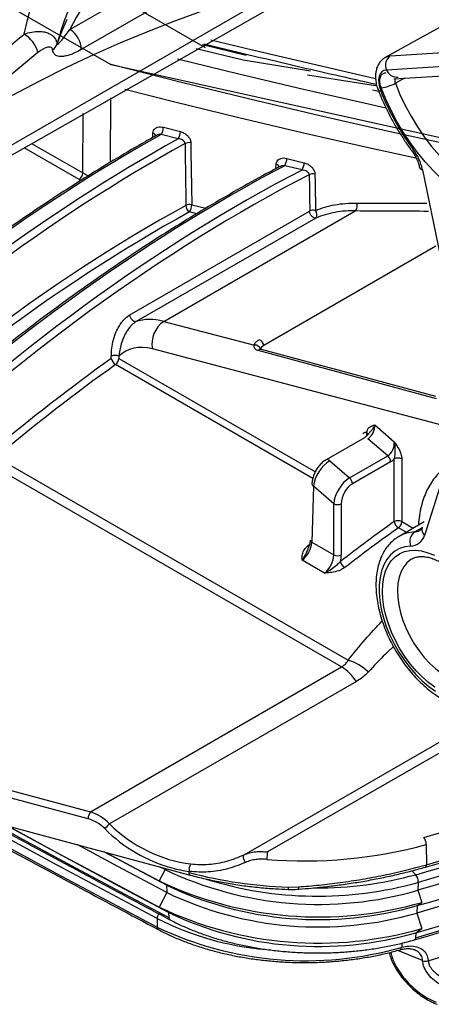
# Model space of a CAD drawing. Units: millimetres. Extents: x 10553 to 11199, y 36691 to 37321.
# Drawn here: x 11089 to 11128, y 36975 to 37067 of the extents above; entities that cross this region are included whole.
import ezdxf

# ---------------------------------------------------------------- set-up
doc = ezdxf.new("R2010")
doc.units = ezdxf.units.MM

# ---------------------------------------------------------------- blocks, each defined once
blk = doc.blocks.new('72224 - iso')
for p, q in [((-28.183, 70.905), (23.885, 100.575)), ((-20.568, 83.886), (7.97, 100.361)), ((-27.792, 72.061), (16.991, 97.913)), ((9.03, 98.481), (-19.508, 82.006)), ((-22.077, 90.37), (-7.935, 82.206)), ((-29.502, 87.962), (-16.745, 80.597)), ((13.975, 84.06), (8.908, 81.269)), ((-21.777, 82.517), (-21.769, 82.541)), ((-21.777, 82.517), (-21.764, 82.496)), ((-22.163, 81.823), (-22.19, 81.976)), ((9.379, 81.407), (16.292, 81.841)), ((-16.745, 80.597), (36.047, 68.899)), ((15.928, 80.521), (9.015, 80.087)), ((9.719, 79.254), (15.616, 79.624)), ((-16.787, 71.459), (-16.761, 77.498)), ((-19.364, 70.461), (-19.322, 76.02)), ((-11.828, 74.735), (-10.245, 74.33)), ((-12.829, 73.777), (-12.818, 74.181)), ((-10.45, 73.657), (-12.032, 74.062)), ((-19.717, 69.852), (-24.861, 72.822)), ((-24.158, 73.228), (-19.364, 70.461)), ((-1.313, 70.861), (-1.301, 71.265)), ((1.127, 70.735), (-0.494, 71.14)), ((-0.29, 71.82), (1.33, 71.417)), ((-19.364, 70.461), (-18.857, 70.193)), ((12.386, 70.76), (15.701, 54.56)), ((-19.539, 69.758), (-19.717, 69.852)), ((-9.189, 67.485), (-7.872, 67.152)), ((-14.959, 57.187), (1.839, 66.884)), ((-11.806, 56.563), (6.157, 66.932)), ((-8.72, 66.639), (-9.394, 66.81)), ((2.412, 66.241), (-14.386, 56.543)), ((13.622, 63.595), (-2.455, 54.314)), ((-11.806, 56.563), (-3.331, 54.326)), ((14.197, 46.847), (-12.854, 53.986)), ((13.693, 49.307), (-2.981, 53.832)), ((13.645, 49.545), (-2.663, 53.941)), ((-16.703, 53.097), (-16.703, 53.299)), ((-15.996, 53.299), (-15.996, 53.097)), ((-15.996, 53.097), (2.371, 42.494)), ((2.131, 41.873), (-16.308, 52.518)), ((7.178, 45.855), (7.186, 46.121)), ((7.928, 46.883), (9.743, 45.302)), ((6.952, 45.676), (3.381, 43.614)), ((9.139, 43.976), (7.287, 45.589)), ((15.048, 44.29), (12.583, 36.537)), ((-27.457, 43.855), (5.444, 24.862)), ((3.716, 43.528), (5.568, 41.914)), ((5.568, 41.914), (9.139, 43.976)), ((9.407, 43.432), (5.836, 41.37)), ((9.743, 37.83), (9.743, 43.692)), ((10.45, 43.692), (10.45, 37.83)), ((4.829, 24.228), (-28.227, 43.311)), ((2.197, 41.147), (2.038, 35.889)), ((4.086, 39.5), (2.197, 41.147)), ((4.086, 34.706), (4.086, 39.5)), ((4.793, 39.5), (4.793, 34.706)), ((12.549, 37.803), (10.193, 36.443)), ((10.45, 37.83), (11.523, 37.211)), ((10.865, 36.831), (10.137, 37.251)), ((11.647, 36.859), (12.336, 37.257)), ((12.007, 37.525), (12.005, 37.489)), ((12.007, 37.525), (12.006, 37.49)), ((2.038, 35.889), (4.086, 34.706)), ((3.233, 33.001), (1.137, 34.211)), ((-18.659, 10.669), (4.829, 24.228)), ((6.203, 22.852), (-16.876, 9.528)), ((-4.271, 6.653), (15.149, 17.864)), ((16.523, 17.654), (-2.094, 6.906)), ((-18.87, 10.006), (-37.258, 14.956)), ((-37.047, 15.618), (-18.659, 10.669)), ((-37.206, 12.252), (-9.339, 4.751)), ((12.735, 7.615), (12.753, 5.717)), ((-11.663, 5.255), (-12.237, 4.203)), ((-11.663, 5.255), (-12.127, 5.501)), ((-11.673, 5.379), (-11.663, 5.255)), ((-9.42, 4.979), (-9.419, 5.095)), ((11.756, 4.784), (11.394, 5.146)), ((12.664, 5.486), (12.669, 5.487)), ((-11.553, 3.807), (-12.237, 4.203)), ((-11.553, 3.807), (-11.5, 3.105)), ((11.997, 4.061), (11.96, 3.322)), ((-11.5, 3.105), (-12.237, 1.753)), ((-0.183, 3.624), (0.782, 3.643)), ((0.831, 3.426), (0.83, 3.426)), ((11.96, 3.322), (12.337, 2.191)), ((11.887, 1.889), (11.852, 1.194)), ((11.887, 1.889), (12.337, 2.191)), ((-11.359, 1.245), (-12.237, 1.753)), ((-11.359, 1.245), (-11.322, 0.76)), ((11.852, 1.194), (12.337, -0.258)), ((-12.416, 0.682), (-12.416, -0.127)), ((11.759, -0.647), (11.735, -1.127)), ((11.759, -0.647), (12.337, -0.258)), ((10.462, -1.623), (10.462, -2)), ((12.4, -3.243), (10.077, -2.304)), ((10.298, -2.246), (10.366, -2.226)), ((10.383, -2.022), (10.462, -2)), ((12.401, -3.266), (12.4, -3.243)), ((12.918, -3.272), (12.917, -3.248))]:
    blk.add_line(p, q)
at = {"flags": 128}
for points in [[(-21.769, 82.541), (-21.341, 83.699), (-20.813, 84.842)], [(7.97, 100.361), (6.042, 100.03), (4.145, 99.644), (2.283, 99.205), (0.461, 98.712), (-1.316, 98.168), (-3.045, 97.574), (-4.72, 96.931), (-6.338, 96.241), (-7.894, 95.505), (-9.385, 94.726), (-10.808, 93.905), (-12.158, 93.044), (-13.432, 92.146), (-14.628, 91.212), (-15.741, 90.245), (-16.771, 89.247), (-17.713, 88.221), (-18.566, 87.169), (-19.327, 86.094), (-19.995, 84.999), (-20.568, 83.886)], [(-5.815, 86.383), (-8.303, 85.554), (-10.803, 84.651), (-13.312, 83.675), (-15.831, 82.626), (-18.357, 81.505), (-20.889, 80.313), (-23.426, 79.05), (-25.966, 77.716)], [(-8.758, 82.118), (-4.383, 81.051), (1.928, 80.029)], [(-4.094, 81.451), (-8.186, 82.448)], [(7.994, 79.282), (2.505, 80.532), (-3.498, 81.95), (-7.402, 82.901)], [(8.952, 76.537), (7.35, 76.893), (1.275, 78.275), (-4.767, 79.702), (-10.508, 81.108)], [(8.906, 81.268), (9.032, 81.33), (9.379, 81.407)], [(36.047, 68.899), (29.327, 70.171), (22.64, 71.499), (15.985, 72.881), (9.365, 74.317), (2.78, 75.807), (-3.767, 77.35), (-10.276, 78.947), (-16.745, 80.597)], [(1.648, 79.627), (7.981, 78.652)], [(9.015, 80.087), (8.783, 80.035), (8.588, 79.913), (8.437, 79.726), (8.336, 79.481), (8.289, 79.188), (8.298, 78.858), (8.363, 78.505), (8.48, 78.142)], [(10.697, 79.315), (9.863, 78.864), (9.849, 78.856)], [(8.107, 78.623), (7.981, 78.652)], [(19.838, 66.618), (19.04, 66.842), (18.229, 67.153), (17.408, 67.548), (16.585, 68.026), (15.765, 68.583), (14.954, 69.213), (14.158, 69.914), (13.383, 70.681), (12.633, 71.506), (11.915, 72.386), (11.234, 73.312), (10.594, 74.28), (10.001, 75.281), (9.457, 76.308), (8.968, 77.355), (8.537, 78.414)], [(9.849, 78.856), (10.278, 77.81), (10.767, 76.776), (11.313, 75.763), (11.911, 74.78), (12.557, 73.835), (13.244, 72.935), (13.968, 72.088), (14.723, 71.3), (15.503, 70.578), (16.3, 69.928), (17.109, 69.355), (17.923, 68.864), (18.735, 68.459), (19.539, 68.143), (20.328, 67.919)], [(11.776, 71.837), (7.348, 72.811), (1.274, 74.193), (-4.769, 75.621), (-10.779, 77.093), (-15.426, 78.269)], [(7.711, 78.248), (8.271, 78.123)], [(8.256, 78.185), (8.26, 78.177), (8.3, 78.15), (8.374, 78.138), (8.48, 78.142)], [(-9.263, 73.273), (-9.253, 72.448), (-9.21, 69.15), (-9.189, 67.485)], [(11.42, 72.477), (11.418, 72.482), (11.42, 72.522), (11.454, 72.583), (11.517, 72.664)], [(2.333, 70.359), (2.344, 69.535), (2.378, 66.952)], [(2.412, 66.241), (2.328, 66.232), (2.233, 66.259), (2.135, 66.318), (2.042, 66.406), (1.96, 66.515), (1.896, 66.637), (1.854, 66.764), (1.839, 66.884)], [(-14.386, 56.543), (-14.47, 56.535), (-14.565, 56.561), (-14.663, 56.62), (-14.757, 56.708), (-14.839, 56.817), (-14.903, 56.94), (-14.944, 57.066), (-14.959, 57.187)], [(1.64, 35.534), (1.707, 35.501), (1.762, 35.485)], [(11.278, 35.539), (10.741, 35.464), (10.244, 35.3), (9.793, 35.046), (9.396, 34.708), (9.055, 34.289), (8.776, 33.794), (8.563, 33.23), (8.417, 32.604), (8.341, 31.923), (8.335, 31.195), (8.4, 30.431), (8.535, 29.64), (8.738, 28.831), (9.006, 28.014), (9.337, 27.201), (9.726, 26.4), (10.168, 25.623), (10.658, 24.878), (11.19, 24.175), (11.757, 23.523), (12.351, 22.93), (12.966, 22.404), (13.593, 21.95)], [(13.553, 22.33), (12.948, 22.776), (12.356, 23.294), (11.785, 23.876), (11.244, 24.516), (10.737, 25.203), (10.274, 25.93), (9.858, 26.688), (9.497, 27.465), (9.194, 28.253), (8.953, 29.041), (8.778, 29.818), (8.671, 30.574), (8.633, 31.301), (8.665, 31.987), (8.767, 32.624), (8.936, 33.204), (9.171, 33.72), (9.469, 34.164), (9.826, 34.531), (10.237, 34.816), (10.697, 35.015), (11.2, 35.126), (11.739, 35.147), (12.307, 35.078), (12.898, 34.92), (13.502, 34.674)], [(11.424, 34.346), (11.302, 34.273), (10.937, 33.976), (10.628, 33.598), (10.381, 33.145), (10.2, 32.623), (10.086, 32.042), (10.042, 31.409), (10.068, 30.734), (10.165, 30.027), (10.33, 29.3), (10.561, 28.562), (10.854, 27.826), (11.206, 27.102), (11.61, 26.402), (12.061, 25.735), (12.552, 25.113), (13.075, 24.544), (13.623, 24.037), (14.187, 23.601), (14.758, 23.24), (15.328, 22.962), (15.889, 22.77)], [(12.918, -3.272), (16.404, -2.19), (19.84, -1.056), (23.221, 0.131), (26.547, 1.369), (29.815, 2.658), (33.022, 3.996), (36.167, 5.383), (39.246, 6.818), (42.259, 8.3), (45.202, 9.827), (48.074, 11.399), (50.872, 13.015), (53.595, 14.673), (56.241, 16.372), (58.807, 18.111), (61.293, 19.889), (63.696, 21.704), (66.014, 23.555), (68.247, 25.442), (70.392, 27.362), (72.447, 29.314), (74.412, 31.297), (76.286, 33.31)], [(12.753, 5.717), (16.307, 6.77), (19.813, 7.876), (23.268, 9.034), (26.669, 10.243), (30.015, 11.503), (33.304, 12.813), (36.532, 14.171), (39.699, 15.577), (42.801, 17.03), (45.837, 18.529), (48.804, 20.073), (51.701, 21.661), (54.526, 23.292), (57.277, 24.964), (59.951, 26.677)], [(52.576, 21.134), (49.832, 19.55), (47.018, 18.008), (44.135, 16.508), (41.186, 15.052), (38.173, 13.64), (35.097, 12.274), (31.96, 10.954), (28.766, 9.682), (25.515, 8.458), (22.211, 7.284), (18.855, 6.159), (15.449, 5.084), (11.997, 4.061)], [(-33.438, 11.238), (-31.042, 9.92), (-26.414, 7.391), (-21.767, 4.874), (-17.101, 2.368), (-12.416, -0.127)], [(-12.416, 0.682), (-17.102, 3.177), (-21.77, 5.684), (-26.419, 8.203), (-30.555, 10.462)], [(-28.124, 9.808), (-25.006, 8.107), (-20.463, 5.647), (-15.901, 3.198), (-11.322, 0.76)], [(-11.359, 1.245), (-15.943, 3.686), (-20.51, 6.138), (-25.059, 8.601), (-26.444, 9.355)], [(-26.337, 9.326), (-26.309, 9.311), (-21.637, 6.78), (-16.947, 4.261), (-12.237, 1.753)], [(12.513, 8.275), (16.054, 9.324)], [(-11.5, 3.105), (-16.105, 5.557), (-19.9, 7.594)], [(-11.553, 3.807), (-16.166, 6.263), (-17.389, 6.918)], [(-17.279, 6.888), (-16.947, 6.71), (-12.237, 4.203)], [(-4.15, 5.935), (-4.214, 6.031), (-4.267, 6.137), (-4.308, 6.247), (-4.334, 6.355), (-4.343, 6.455), (-4.335, 6.541), (-4.311, 6.608), (-4.271, 6.653)], [(12.669, 5.487), (12.684, 5.494), (12.708, 5.516), (12.728, 5.55), (12.742, 5.596), (12.751, 5.652), (12.753, 5.717)], [(-9.339, 4.751), (-9.359, 4.761), (-9.386, 4.791), (-9.405, 4.839), (-9.416, 4.903), (-9.42, 4.979)], [(18.814, 5.418), (15.41, 4.344), (11.96, 3.322)], [(15.297, 2.215), (11.852, 1.194)], [(11.735, -1.127), (15.174, -0.108)], [(11.735, -1.127), (11.727, -1.197), (11.711, -1.252), (11.687, -1.292), (11.656, -1.313), (11.651, -1.315)], [(10.299, -2.244), (10.318, -2.235), (10.346, -2.205), (10.366, -2.158), (10.378, -2.096), (10.383, -2.022)]]:
    blk.add_lwpolyline(points, dxfattribs=at)
for centre, radius, start, end in [((-21.8, 81.953), 2.292, 1.34483, 57.50033), ((-26.366, 80.974), 2.906, 15.09334, 58.55674), ((-22.74, 82.824), 1.011, 302.94981, 342.30232), ((-21.416, 82.556), 0.353, 182.42864, 189.78214), ((10.023, 80.519), 1.097, 125.9521, 275.01974), ((8.054, 82.01), 3.629, 277.64324, 299.64063), ((30.798, 86.933), 23.987, 201.50083, 216.50565), ((-13.104, 74.756), 1.277, 327.07991, 359.04335), ((-12.856, 73.839), 0.344, 10.92989, 83.54551), ((-11.533, 74.354), 1.288, 327.23677, 358.97215), ((-9.451, 72.498), 0.797, 76.36638, 117.07012), ((7.566, 69.71), 4.933, 12.29744, 36.78548), ((-1.334, 70.915), 0.351, 11.46848, 84.52737), ((-1.653, 71.857), 1.363, 328.24097, 358.46139), ((-0.046, 71.456), 1.377, 328.40769, 358.36767), ((12.415, 71.082), 0.323, 200.73447, 264.79853), ((-20.132, 70.5), 0.769, 302.65296, 357.08007), ((2.156, 69.584), 0.795, 77.1785, 117.1201), ((-9.377, 66.71), 0.797, 76.37333, 117.07053), ((-8.984, 67.445), 0.756, 181.90644, 237.1623), ((-10.484, 67.509), 1.295, 327.32667, 358.90687), ((5.374, 67.393), 0.908, 329.52657, 16.09914), ((2.202, 66.177), 0.795, 77.18257, 117.12036), ((1.964, 66.576), 0.559, 323.22784, 42.31124), ((-10.355, 54.471), 2.546, 124.75165, 190.98131), ((-3.163, 54.188), 0.719, 10.08425, 67.50489), ((-3.227, 53.841), 0.496, 14.42258, 102.00991), ((-2.733, 53.629), 0.32, 77.28842, 140.84817), ((-16.349, 52.589), 0.793, 63.52652, 116.47348), ((-15.855, 53.251), 0.861, 190.27927, 238.26194), ((-16.776, 53.144), 0.782, 306.7433, 356.51913), ((7.04, 45.848), 0.309, 26.73119, 137.50987), ((3.486, 43.327), 0.306, 41.04559, 110.09665), ((8.622, 43.383), 0.787, 3.58358, 48.88899), ((10.096, 42.983), 0.793, 63.52652, 116.47348), ((5.051, 41.321), 0.787, 3.58358, 48.88899), ((2.3, 41.374), 0.25, 183.00205, 245.59597), ((4.44, 40.21), 0.793, 243.52652, 296.47348), ((10.096, 37.12), 0.793, 63.52652, 116.47348), ((10.59, 37.984), 0.861, 190.27927, 238.26194), ((9.67, 37.877), 0.782, 306.7433, 356.51913), ((11.605, 37.922), 1.063, 272.26647, 299.95608), ((13.048, 37.091), 0.723, 162.81116, 229.99819), ((2.142, 36.117), 0.251, 183.66019, 245.53452), ((11.777, 33.659), 3.203, 92.32054, 119.52098), ((12.294, 35.967), 1.102, 125.92153, 202.87619), ((11.203, 36.989), 1.452, 272.97217, 341.86127), ((4.44, 35.416), 0.793, 243.52652, 296.47348), ((5.592, 34.3), 0.908, 193.24924, 238.60436), ((2.616, 20.645), 4.211, 31.59721, 58.30049), ((3.915, 20.141), 4.962, 46.69966, 72.05156), ((-35.097, 172.948), 174.569, 285.56854, 299.15505), ((-35.083, 170.355), 174.891, 285.5792, 299.50715), ((-35.121, 167.494), 174.555, 285.5792, 299.50715), ((-17.664, 9.986), 1.206, 145.55942, 179.075), ((-20.719, 12.992), 5.174, 311.1205, 317.96574), ((1.399, 48.406), 42.337, 265.17342, 285.53098), ((11.584, 7.594), 1.151, 1.04443, 36.23587), ((1.335, 6.212), 3.498, 168.55909, 179.88767), ((-8.492, 5.252), 0.94, 145.44812, 189.65018), ((2.684, 35.276), 33.273, 244.45575, 286.18652), ((1.16, 44.942), 41.34, 255.17233, 268.13873), ((2.722, 36.961), 33.421, 269.42979, 285.68265), ((10.891, 4.094), 1.106, 358.32888, 38.58332), ((2.695, 35.514), 34.689, 244.50427, 286.138), ((2.683, 33.596), 33.016, 244.45575, 286.18652), ((2.602, 37.638), 34.867, 252.59332, 285.6323), ((2.683, 32.782), 32.892, 244.45575, 286.18652), ((0.667, 3.565), 0.852, 175.9937, 190.76541), ((1.309, 3.647), 0.527, 180.40988, 204.78367), ((-11.616, 0.648), 0.801, 143.68595, 177.55984), ((2.695, 33.064), 34.689, 244.50427, 286.138), ((2.682, 30.624), 32.562, 244.45575, 286.18652), ((0.29, 25.819), 28.166, 243.18431, 264.73151), ((-11.098, 0.754), 0.224, 178.49071, 237.25467), ((-12.185, -0.16), 0.234, 171.84017, 236.97497), ((1.485, 29.021), 32.293, 244.50309, 285.99442), ((12.667, -2.52), 0.792, 250.33613, 288.44287)]:
    blk.add_arc(centre, radius, start, end)
for centre, major_axis, ratio, start_param, end_param in [((-15.805, -58.479), (83.325, 139.524), 0.567252, 0.77829, 1.100887), ((-10.672, -61.442), (79.081, 141.973), 0.587337, 0.756979, 1.083474), ((-10.318, -61.639), (78.831, 141.54), 0.587367, 0.754424, 1.083446), ((381.239, -3795.768), (-383.668, 25767.762), 0.013086, 1.419884, 1.420111), ((-7.602, -63.214), (83.325, 139.524), 0.567252, 0.749227, 1.100887), ((-2.469, -66.178), (79.081, 141.973), 0.587337, 0.727613, 1.083474), ((-2.116, -66.375), (78.831, 141.54), 0.587367, 0.724694, 1.083446), ((378.506, -3070.702), (-378.235, 25402.879), 0.013086, 1.446637, 1.446772), ((-10.318, -61.654), (75.425, 135.425), 0.587367, 0.753546, 1.10954), ((-9.964, -61.851), (75.175, 134.992), 0.587399, 0.753516, 1.102928), ((187.807, 293.491), (502.056, 93.982), 0.410685, 4.266591, 4.281009), ((-10.071, 47.564), (-4.893, 8.722), 0.585385, 5.766848, 6.175282), ((-11.485, 46.776), (-3.893, 6.99), 0.587367, 5.768706, 6.447175), ((-1.748, 54.125), (0.997, 0.187), 0.410685, 2.279467, 3.077816), ((-2.115, -66.389), (75.425, 135.425), 0.587367, 0.892297, 0.996154), ((-1.762, -66.586), (75.175, 134.992), 0.587399, 0.892267, 0.996123), ((7.222, 46.489), (0.388, 0.959), 0.618268, 3.814016, 5.367878), ((9.036, 44.908), (0.324, 0.998), 0.636729, 3.759391, 5.313252), ((3.611, 41.935), (1.094, 1.691), 0.534545, 0.805941, 2.359802), ((9.389, 44.711), (0.702, 1.358), 0.585622, 3.882078, 4.205196), ((5.5, 40.288), (1.052, 1.724), 0.550738, 0.788745, 2.342607), ((5.854, 40.091), (0.702, 1.358), 0.585622, 0.740486, 2.294347), ((24.33, -81.656), (75.425, 135.425), 0.587367, 0.892297, 0.9388), ((24.684, -81.853), (75.175, 134.992), 0.587399, 0.892267, 0.93877), ((0.978, 35.297), (0.775, 1.284), 0.563797, 4.111631, 5.49136), ((17.429, -77.665), (79.236, 132.648), 0.567187, 0.954609, 0.956293), ((3.025, 34.116), (0.723, 1.314), 0.590653, 4.088333, 5.468062), ((3.379, 33.919), (0.973, 1.747), 0.587367, 5.123183, 5.471215), ((-18.692, 8.2), (2.371, -1.981), 0.717745, 1.394563, 2.099111), ((-18.903, 7.946), (2.156, -1.482), 0.728943, 1.317179, 2.021726), ((-10.695, 13.993), (8.493, -5.473), 0.730943, 4.433924, 5.305337), ((-10.906, 13.738), (8.71, -5.988), 0.728943, 4.458772, 5.163319), ((-10.906, 13.738), (8.71, -5.988), 0.728943, 5.163319, 5.330184)]:
    blk.add_ellipse(centre, major_axis=major_axis, ratio=ratio, start_param=start_param, end_param=end_param)
for points, knots in [([(-21.021, 103.248), (-21.157, 103.169), (-22.112, 102.616), (-23.802, 101.6), (-26.146, 100.148), (-28.447, 98.643), (-30.835, 97.013), (-33.254, 95.289), (-35.709, 93.464), (-38.15, 91.573), (-40.555, 89.633), (-42.94, 87.628), (-45.315, 85.563), (-46.898, 84.127), (-47.693, 83.406)], [0, 0, 0, 0, 0.015037, 0.105757, 0.18677, 0.274301, 0.360705, 0.452448, 0.544244, 0.63593, 0.727457, 0.816639, 0.907974, 1, 1, 1, 1]), ([(-20.452, 103.264), (-21.347, 102.738), (-23.137, 101.686), (-25.819, 100.008), (-28.494, 98.239), (-31.365, 96.245), (-34.426, 94.004), (-38.18, 91.094), (-42.418, 87.603), (-45.526, 84.786), (-47.083, 83.376)], [0, 0, 0, 0, 0.098912, 0.197817, 0.297009, 0.3962, 0.517971, 0.63988, 0.819717, 1, 1, 1, 1]), ([(-24.85, 83.453), (-24.773, 83.803), (-24.52, 84.961), (-23.911, 86.881), (-22.907, 89.182), (-21.626, 91.395), (-20.131, 93.426), (-18.469, 95.258), (-16.663, 96.911), (-14.664, 98.446), (-13.17, 99.362), (-12.423, 99.82)], [0, 0, 0, 0, 0.0529287, 0.1751158, 0.2973003, 0.4227113, 0.5481199, 0.6597968, 0.7714723, 0.8857342, 1, 1, 1, 1]), ([(-10.513, 96.754), (-11.188, 96.341), (-12.538, 95.514), (-14.378, 94.109), (-16.068, 92.568), (-17.614, 90.86), (-18.984, 88.998), (-20.159, 86.965), (-21.12, 84.816), (-21.553, 83.299), (-21.769, 82.541)], [0, 0, 0, 0, 0.118093, 0.23618, 0.356999, 0.477819, 0.606624, 0.735431, 0.867714, 1, 1, 1, 1]), ([(-21.764, 82.496), (-21.74, 82.498), (-21.715, 82.5), (-21.632, 82.56), (-21.457, 82.739), (-21.092, 83.188), (-20.765, 83.624), (-20.568, 83.886)], [0, 0, 0, 0, 0.07836, 0.082741, 0.234571, 0.541606, 1, 1, 1, 1]), ([(-48.356, 60.785), (-48.017, 61.11), (-47.339, 61.761), (-46.016, 63.144), (-44.392, 64.925), (-41.778, 67.737), (-38.682, 70.9), (-35.112, 74.387), (-31.73, 77.532), (-28.311, 80.571), (-26.004, 82.492), (-24.85, 83.453)], [0, 0, 0, 0, 0.043001, 0.086112, 0.172092, 0.258066, 0.430138, 0.572207, 0.714275, 0.857138, 1, 1, 1, 1]), ([(-24.85, 83.453), (-24.614, 83.528), (-24.132, 83.68), (-23.487, 83.726), (-22.955, 83.666), (-22.489, 83.521), (-22.113, 83.268), (-21.852, 82.914), (-21.802, 82.652), (-21.777, 82.517)], [0, 0, 0, 0, 0.17015, 0.346956, 0.466873, 0.586687, 0.751018, 0.871063, 1, 1, 1, 1]), ([(-22.19, 81.976), (-22.201, 82.029), (-22.223, 82.134), (-22.346, 82.229), (-22.574, 82.259), (-22.891, 82.162), (-23.241, 81.975), (-23.453, 81.813), (-23.56, 81.73)], [0, 0, 0, 0, 0.10064, 0.200592, 0.353243, 0.604856, 0.799544, 1, 1, 1, 1]), ([(8.087, 78.738), (6.811, 79.023), (3.465, 79.767), (-1.91, 81.031), (-6.015, 82.01), (-8.053, 82.522), (-8.057, 82.523)], [0, 0, 0, 0, 0.235485, 0.617367, 0.999247, 1, 1, 1, 1]), ([(-23.56, 81.73), (-24.557, 80.903), (-26.553, 79.246), (-29.523, 76.634), (-32.479, 73.928), (-35.413, 71.124), (-38.205, 68.345), (-40.851, 65.609), (-43.118, 63.189), (-45.129, 60.979), (-46.353, 59.771), (-46.965, 59.167)], [0, 0, 0, 0, 0.123889, 0.248181, 0.372474, 0.497526, 0.62258, 0.732553, 0.842529, 0.92131, 1, 1, 1, 1]), ([(-19.508, 82.006), (-19.717, 81.893), (-20.133, 81.667), (-20.692, 81.462), (-21.178, 81.356), (-21.604, 81.353), (-21.981, 81.463), (-22.108, 81.714), (-22.163, 81.823)], [0, 0, 0, 0, 0.20033, 0.400465, 0.547455, 0.694115, 0.867203, 1, 1, 1, 1]), ([(8.908, 81.26), (8.821, 81.207), (8.627, 81.088), (8.389, 80.822), (8.192, 80.497), (8.06, 80.128), (7.991, 79.719), (7.989, 79.273), (8.058, 78.801), (8.162, 78.434), (8.239, 78.23), (8.256, 78.185)], [0, 0, 0, 0, 0.092314, 0.206569, 0.320516, 0.437589, 0.560505, 0.69025, 0.825105, 0.96154, 1, 1, 1, 1]), ([(8.537, 78.414), (8.503, 78.516), (8.418, 78.772), (8.385, 79.165), (8.464, 79.526), (8.653, 79.779), (8.85, 79.822), (8.949, 79.844)], [0, 0, 0, 0, 0.142869, 0.357122, 0.571391, 0.785696, 1, 1, 1, 1]), ([(9.862, 79.263), (9.849, 79.249), (9.812, 79.211), (9.794, 79.103), (9.806, 78.974), (9.837, 78.89), (9.849, 78.856)], [0, 0, 0, 0, 0.17218, 0.482494, 0.792896, 1, 1, 1, 1]), ([(8.256, 78.185), (8.33, 78), (8.545, 77.464), (8.941, 76.586), (9.46, 75.56), (10.026, 74.557), (10.627, 73.599), (11.101, 72.912), (11.367, 72.549), (11.42, 72.477)], [0, 0, 0, 0, 0.092704, 0.267745, 0.442738, 0.617697, 0.792662, 0.958481, 1, 1, 1, 1]), ([(-12.818, 74.181), (-12.805, 74.265), (-12.781, 74.434), (-12.622, 74.626), (-12.389, 74.749), (-12.112, 74.789), (-11.916, 74.752), (-11.828, 74.735)], [0, 0, 0, 0, 0.198869, 0.3974825, 0.6018741, 0.8195468, 1, 1, 1, 1]), ([(-12.474, 73.978), (-12.807, 73.79), (-14.035, 73.1), (-16.159, 71.854), (-18.845, 70.213), (-21.529, 68.501), (-24.209, 66.72), (-26.885, 64.871), (-29.555, 62.954), (-32.218, 60.972), (-34.871, 58.924), (-37.514, 56.812), (-40.145, 54.638), (-42.763, 52.402), (-45.365, 50.106), (-47.401, 48.254), (-48.567, 47.167), (-48.876, 46.879)], [0, 0, 0, 0, 0.0271021, 0.0999306, 0.1727592, 0.2455868, 0.3184132, 0.3912385, 0.4640625, 0.5368851, 0.6097065, 0.6825265, 0.7553453, 0.8281627, 0.9009789, 0.9737938, 1, 1, 1, 1]), ([(-12.032, 74.062), (-12.089, 74.064), (-12.212, 74.066), (-12.367, 74.036), (-12.445, 73.99), (-12.472, 73.974)], [0, 0, 0, 0, 0.359408, 0.783457, 1, 1, 1, 1]), ([(-10.245, 74.33), (-10.127, 74.29), (-9.892, 74.21), (-9.582, 73.971), (-9.362, 73.683), (-9.273, 73.438), (-9.266, 73.308), (-9.263, 73.273)], [0, 0, 0, 0, 0.238563, 0.477446, 0.707705, 0.921556, 1, 1, 1, 1]), ([(-9.814, 73.208), (-9.815, 73.225), (-9.82, 73.283), (-9.851, 73.347), (-9.918, 73.438), (-10.028, 73.533), (-10.226, 73.625), (-10.374, 73.646), (-10.45, 73.657)], [0, 0, 0, 0, 0.071071, 0.23666, 0.269975, 0.496447, 0.74475, 1, 1, 1, 1]), ([(11.42, 72.477), (11.462, 72.419), (11.586, 72.246), (11.768, 71.934), (11.945, 71.549), (12.056, 71.222), (12.098, 71.034), (12.113, 70.968)], [0, 0, 0, 0, 0.125674, 0.372543, 0.61977, 0.865063, 1, 1, 1, 1]), ([(-0.939, 71.059), (-1.264, 70.887), (-2.482, 70.243), (-4.596, 69.072), (-7.282, 67.521), (-9.968, 65.897), (-12.653, 64.202), (-15.334, 62.438), (-18.012, 60.606), (-20.683, 58.706), (-23.348, 56.74), (-26.003, 54.709), (-28.649, 52.613), (-31.283, 50.455), (-33.904, 48.234), (-36.511, 45.952), (-38.766, 43.918), (-40.149, 42.632), (-40.674, 42.144)], [0, 0, 0, 0, 0.024231, 0.09102, 0.15781, 0.224598, 0.291386, 0.358173, 0.424959, 0.491743, 0.558527, 0.625309, 0.69209, 0.75887, 0.825648, 0.892426, 0.959202, 1, 1, 1, 1]), ([(-1.301, 71.265), (-1.288, 71.348), (-1.264, 71.515), (-1.105, 71.706), (-0.874, 71.83), (-0.591, 71.875), (-0.387, 71.838), (-0.29, 71.82)], [0, 0, 0, 0, 0.1955704, 0.3909174, 0.5913891, 0.8059392, 1, 1, 1, 1]), ([(-0.494, 71.14), (-0.556, 71.14), (-0.684, 71.142), (-0.84, 71.113), (-0.915, 71.069), (-0.937, 71.055)], [0, 0, 0, 0, 0.394448, 0.817451, 1, 1, 1, 1]), ([(1.33, 71.417), (1.452, 71.376), (1.697, 71.294), (2.015, 71.051), (2.24, 70.757), (2.325, 70.515), (2.331, 70.388), (2.333, 70.359)], [0, 0, 0, 0, 0.242519, 0.485338, 0.719555, 0.935124, 1, 1, 1, 1]), ([(1.794, 70.292), (1.792, 70.306), (1.786, 70.364), (1.754, 70.426), (1.683, 70.517), (1.57, 70.61), (1.363, 70.703), (1.206, 70.724), (1.127, 70.735)], [0, 0, 0, 0, 0.0578272, 0.2368496, 0.2563545, 0.4869711, 0.7403277, 1, 1, 1, 1]), ([(2.378, 66.952), (2.666, 67.06), (3.244, 67.276), (4.19, 67.49), (5.191, 67.627), (5.894, 67.639), (6.247, 67.645)], [0, 0, 0, 0, 0.244036, 0.490408, 0.744, 1, 1, 1, 1]), ([(6.247, 67.645), (6.549, 67.642), (8.059, 67.63), (10.238, 67.614), (12.127, 67.616), (12.799, 67.617)], [0, 0, 0, 0, 0.138728, 0.693644, 1, 1, 1, 1]), ([(6.157, 66.932), (5.831, 66.925), (5.176, 66.909), (4.221, 66.778), (3.287, 66.569), (2.705, 66.35), (2.412, 66.241)], [0, 0, 0, 0, 0.244331, 0.490751, 0.744101, 1, 1, 1, 1]), ([(-16.703, 53.299), (-16.695, 53.547), (-16.68, 54.042), (-16.523, 54.867), (-16.264, 55.595), (-15.951, 56.171), (-15.63, 56.627), (-15.285, 56.979), (-15.039, 57.136), (-14.959, 57.187)], [0, 0, 0, 0, 0.185039, 0.36952, 0.573842, 0.677389, 0.780775, 0.928243, 1, 1, 1, 1]), ([(-14.386, 56.543), (-14.451, 56.502), (-14.65, 56.375), (-14.945, 56.08), (-15.218, 55.707), (-15.424, 55.351), (-15.593, 54.991), (-15.761, 54.538), (-15.9, 54.009), (-15.968, 53.576), (-15.992, 53.343), (-15.996, 53.299)], [0, 0, 0, 0, 0.06677, 0.205222, 0.311877, 0.405105, 0.506738, 0.610672, 0.782664, 0.958927, 1, 1, 1, 1]), ([(-3.331, 54.326), (-3.328, 54.357), (-3.321, 54.457), (-3.204, 54.642), (-2.993, 54.783), (-2.888, 54.853)], [0, 0, 0, 0, 0.183074, 0.591841, 1, 1, 1, 1]), ([(-2.981, 53.832), (-3.02, 53.845), (-3.153, 53.888), (-3.257, 53.985), (-3.348, 54.146), (-3.338, 54.244), (-3.331, 54.326)], [0, 0, 0, 0, 0.143198, 0.491775, 0.578442, 1, 1, 1, 1]), ([(-2.656, 53.944), (-2.68, 53.95), (-2.748, 53.966), (-2.771, 53.998), (-2.765, 53.988), (-2.764, 53.986)], [0, 0, 0, 0, 0.328361, 0.896217, 1, 1, 1, 1]), ([(7.379, 46.081), (7.35, 46.042), (7.264, 45.923), (7.11, 45.779), (7.001, 45.708), (6.952, 45.676)], [0, 0, 0, 0, 0.216133, 0.647681, 1, 1, 1, 1]), ([(7.186, 46.121), (7.2, 46.228), (7.228, 46.44), (7.428, 46.708), (7.686, 46.817), (7.879, 46.87), (7.927, 46.883), (7.928, 46.883)], [0, 0, 0, 0, 0.2261051, 0.4511186, 0.8624114, 0.9965389, 1, 1, 1, 1]), ([(7.928, 46.883), (7.928, 46.882), (7.902, 46.819), (7.829, 46.669), (7.667, 46.419), (7.492, 46.222), (7.405, 46.101), (7.386, 46.075)], [0, 0, 0, 0, 0.00581, 0.254545, 0.577699, 0.909191, 1, 1, 1, 1]), ([(9.743, 45.302), (9.744, 45.3), (9.776, 45.253), (9.887, 45.09), (10.07, 44.811), (10.269, 44.445), (10.418, 44.056), (10.439, 43.814), (10.45, 43.692)], [0, 0, 0, 0, 0.003441, 0.094562, 0.322648, 0.549664, 0.774269, 1, 1, 1, 1]), ([(9.743, 45.302), (9.743, 45.3), (9.763, 45.223), (9.803, 45.016), (9.822, 44.662), (9.803, 44.287), (9.784, 43.957), (9.756, 43.775), (9.743, 43.692)], [0, 0, 0, 0, 0.004187, 0.153245, 0.401643, 0.651455, 0.841808, 1, 1, 1, 1]), ([(12.669, 5.487), (13.248, 5.655), (14.928, 6.142), (17.679, 6.982), (20.904, 8.023), (24.085, 9.109), (27.221, 10.238), (30.309, 11.411), (33.347, 12.626), (36.334, 13.883), (39.269, 15.182), (42.148, 16.52), (44.972, 17.899), (47.738, 19.316), (50.444, 20.771), (53.089, 22.263), (55.672, 23.792), (58.191, 25.357), (60.644, 26.956), (63.03, 28.588), (65.348, 30.254), (67.597, 31.951), (69.774, 33.68), (71.879, 35.438), (73.911, 37.225), (75.868, 39.04), (77.75, 40.882), (79.554, 42.749), (80.986, 44.316), (81.808, 45.262), (82.077, 45.571)], [0, 0, 0, 0, 0.019485, 0.0565, 0.093517, 0.130534, 0.167552, 0.204571, 0.241591, 0.278611, 0.315632, 0.352654, 0.389677, 0.426701, 0.463725, 0.50075, 0.537775, 0.574801, 0.611827, 0.648853, 0.68588, 0.722906, 0.759931, 0.796955, 0.833979, 0.871, 0.90802, 0.945038, 0.982052, 1, 1, 1, 1]), ([(3.381, 43.614), (3.322, 43.578), (3.156, 43.475), (2.901, 43.251), (2.631, 42.937), (2.401, 42.581), (2.221, 42.197), (2.1, 41.806), (2.057, 41.527), (2.052, 41.382), (2.051, 41.359)], [0, 0, 0, 0, 0.081981, 0.230058, 0.378023, 0.526291, 0.675576, 0.826794, 0.972596, 1, 1, 1, 1]), ([(14.52, 42.919), (14.345, 42.772), (13.99, 42.474), (13.527, 41.943), (13.115, 41.352), (12.763, 40.698), (12.472, 39.986), (12.247, 39.217), (12.083, 38.398), (12.033, 37.818), (12.007, 37.525)], [0, 0, 0, 0, 0.116926, 0.236462, 0.357462, 0.48065, 0.606488, 0.735087, 0.866189, 1, 1, 1, 1]), ([(12.357, 37.304), (12.343, 37.272), (12.302, 37.175), (12.226, 37.073), (12.176, 37.019), (12.137, 37.004), (12.13, 37.001)], [0, 0, 0, 0, 0.179115, 0.537106, 0.922498, 1, 1, 1, 1]), ([(1.892, 36.101), (1.889, 36.055), (1.881, 35.921), (1.827, 35.664), (1.748, 35.412), (1.675, 35.27), (1.657, 35.234)], [0, 0, 0, 0, 0.180587, 0.528251, 0.8818, 1, 1, 1, 1]), ([(10.205, 36.437), (10.12, 36.39), (9.867, 36.253), (9.499, 35.942), (9.106, 35.517), (8.772, 35.025), (8.495, 34.473), (8.28, 33.862), (8.129, 33.198), (8.044, 32.485), (8.026, 31.733), (8.077, 30.95), (8.193, 30.145), (8.374, 29.327), (8.616, 28.504), (8.917, 27.684), (9.272, 26.874), (9.68, 26.081), (10.134, 25.312), (10.633, 24.576), (11.17, 23.878), (11.742, 23.225), (12.344, 22.623), (12.971, 22.08), (13.617, 21.599), (14.279, 21.187), (14.951, 20.85), (15.627, 20.593), (16.298, 20.421), (16.957, 20.338), (17.594, 20.345), (18.196, 20.444), (18.717, 20.604), (19.015, 20.766), (19.141, 20.835)], [0, 0, 0, 0, 0.015256, 0.044954, 0.0746837, 0.1047445, 0.1353543, 0.1666076, 0.1984632, 0.2307769, 0.263367, 0.2960748, 0.3287727, 0.3614135, 0.3939844, 0.4264906, 0.4589467, 0.491372, 0.5237882, 0.5562163, 0.5886735, 0.6211833, 0.6537686, 0.6864506, 0.7192453, 0.7521572, 0.785168, 0.8182016, 0.851105, 0.8836748, 0.9156878, 0.9469887, 0.9775703, 1, 1, 1, 1]), ([(11.651, -1.315), (12.221, -1.15), (13.874, -0.671), (16.579, 0.156), (19.75, 1.182), (22.878, 2.252), (25.959, 3.366), (28.992, 4.523), (31.976, 5.722), (34.909, 6.964), (37.788, 8.246), (40.613, 9.569), (43.381, 10.931), (46.091, 12.332), (48.742, 13.771), (51.331, 15.247), (53.857, 16.76), (56.319, 18.307), (58.715, 19.889), (61.043, 21.505), (63.303, 23.153), (65.493, 24.832), (67.612, 26.542), (69.658, 28.282), (71.629, 30.05), (73.528, 31.846), (75.343, 33.669), (76.654, 35.038), (77.333, 35.806), (77.46, 35.949)], [0, 0, 0, 0, 0.020435, 0.059254, 0.098074, 0.136895, 0.175718, 0.214541, 0.253364, 0.292189, 0.331015, 0.369842, 0.408669, 0.447497, 0.486326, 0.525156, 0.563986, 0.602816, 0.641647, 0.680478, 0.719309, 0.75814, 0.796969, 0.835798, 0.874625, 0.913451, 0.952274, 0.991094, 1, 1, 1, 1]), ([(1.137, 34.211), (1.137, 34.212), (1.136, 34.261), (1.134, 34.445), (1.153, 34.784), (1.287, 35.202), (1.535, 35.435), (1.64, 35.534)], [0, 0, 0, 0, 0.003126, 0.106815, 0.406735, 0.749761, 1, 1, 1, 1]), ([(1.665, 35.23), (1.609, 35.11), (1.469, 34.807), (1.301, 34.464), (1.173, 34.264), (1.138, 34.213), (1.137, 34.211)], [0, 0, 0, 0, 0.323296, 0.814757, 0.993927, 1, 1, 1, 1]), ([(11.427, 34.34), (11.508, 34.383), (11.681, 34.476), (11.994, 34.546), (12.365, 34.568), (12.782, 34.523), (13.243, 34.405), (13.725, 34.215), (14.224, 33.955), (14.733, 33.625), (15.245, 33.228), (15.751, 32.768), (16.244, 32.251), (16.716, 31.683), (17.159, 31.071), (17.568, 30.424), (17.935, 29.752), (18.257, 29.063), (18.527, 28.369), (18.743, 27.679), (18.903, 27.003), (19.006, 26.353), (19.051, 25.738), (19.041, 25.167), (18.978, 24.648), (18.868, 24.189), (18.716, 23.795), (18.528, 23.464), (18.303, 23.201), (18.122, 23.036), (17.998, 22.978), (17.973, 22.966)], [0, 0, 0, 0, 0.032627, 0.069795, 0.10471, 0.14186, 0.177588, 0.212677, 0.247578, 0.282476, 0.317469, 0.352601, 0.387875, 0.423271, 0.458761, 0.494311, 0.529886, 0.565446, 0.600946, 0.636352, 0.671627, 0.706742, 0.741674, 0.776422, 0.811025, 0.845585, 0.880256, 0.915407, 0.951692, 0.990133, 1, 1, 1, 1]), ([(4.708, 34.092), (4.626, 34.003), (4.406, 33.765), (3.979, 33.428), (3.563, 33.157), (3.306, 33.033), (3.235, 33.002), (3.233, 33.001)], [0, 0, 0, 0, 0.197198, 0.527957, 0.870782, 0.995764, 1, 1, 1, 1]), ([(5.119, 33.526), (4.988, 33.443), (4.676, 33.246), (4.076, 33.096), (3.579, 33.034), (3.306, 33.008), (3.235, 33.001), (3.233, 33.001)], [0, 0, 0, 0, 0.250239, 0.593265, 0.893185, 0.996874, 1, 1, 1, 1]), ([(5.444, 24.862), (5.965, 25.515), (6.971, 26.774), (8.083, 27.958), (8.619, 28.528)], [0, 0, 0, 0, 0.518686, 1, 1, 1, 1]), ([(9.662, 26.134), (9.415, 25.9), (8.602, 25.131), (7.845, 24.318), (7.318, 23.752)], [0, 0, 0, 0, 0.30367, 1, 1, 1, 1]), ([(4.829, 24.228), (4.927, 24.293), (5.125, 24.425), (5.317, 24.652), (5.411, 24.807), (5.444, 24.862)], [0, 0, 0, 0, 0.385303, 0.783237, 1, 1, 1, 1]), ([(7.318, 23.752), (7.15, 23.582), (6.813, 23.238), (6.407, 22.981), (6.203, 22.852)], [0, 0, 0, 0, 0.496119, 1, 1, 1, 1]), ([(-34.019, 11.394), (-32.16, 10.368), (-27.54, 7.819), (-20.305, 3.901), (-14.905, 1.025), (-12.312, -0.356)], [0, 0, 0, 0, 0.25932, 0.644316, 1, 1, 1, 1]), ([(-28.599, 9.935), (-27.974, 9.591), (-24.585, 7.726), (-18.795, 4.6), (-13.604, 1.835), (-11.219, 0.565)], [0, 0, 0, 0, 0.108951, 0.590729, 1, 1, 1, 1]), ([(-9.266, 5.786), (-8.988, 5.762), (-8.43, 5.713), (-7.301, 5.756), (-5.874, 5.989), (-4.81, 6.429), (-4.271, 6.653)], [0, 0, 0, 0, 0.161407, 0.324079, 0.657404, 1, 1, 1, 1]), ([(-4.271, 6.653), (-4.108, 6.717), (-3.777, 6.849), (-3.228, 6.938), (-2.662, 6.964), (-2.285, 6.926), (-2.094, 6.906)], [0, 0, 0, 0, 0.253802, 0.515802, 0.755266, 1, 1, 1, 1]), ([(-4.15, 5.935), (-4.703, 5.713), (-5.825, 5.263), (-7.326, 5.037), (-8.533, 5.007), (-9.123, 5.065), (-9.419, 5.095)], [0, 0, 0, 0, 0.332904, 0.67473, 0.836762, 1, 1, 1, 1]), ([(-2.163, 6.219), (-2.334, 6.229), (-2.678, 6.247), (-3.188, 6.208), (-3.692, 6.117), (-3.996, 5.996), (-4.15, 5.935)], [0, 0, 0, 0, 0.241995, 0.488461, 0.740673, 1, 1, 1, 1]), ([(0.782, 3.643), (1.431, 3.695), (2.732, 3.801), (4.724, 4.041), (6.742, 4.347), (8.785, 4.732), (10.803, 5.182), (12.103, 5.538), (12.753, 5.717)], [0, 0, 0, 0, 0.157618, 0.316186, 0.484685, 0.653183, 0.826592, 1, 1, 1, 1]), ([(-9.339, 4.751), (-9.097, 4.687), (-8.399, 4.504), (-7.216, 4.237), (-5.785, 3.966), (-4.328, 3.745), (-2.852, 3.575), (-1.464, 3.462), (-0.567, 3.423), (-0.17, 3.405)], [0, 0, 0, 0, 0.083411, 0.241673, 0.399914, 0.558126, 0.716313, 0.874483, 1, 1, 1, 1]), ([(0.831, 3.431), (1.224, 3.461), (2.115, 3.529), (3.502, 3.676), (4.983, 3.865), (6.446, 4.089), (7.885, 4.347), (9.302, 4.636), (10.694, 4.96), (11.817, 5.246), (12.461, 5.434), (12.662, 5.493)], [0, 0, 0, 0, 0.0967504, 0.2190607, 0.3408871, 0.4621082, 0.5825512, 0.7027749, 0.8235904, 0.9447927, 1, 1, 1, 1]), ([(-0.171, 3.406), (-0.162, 3.406), (0.122, 3.385), (0.457, 3.396), (0.78, 3.424), (0.83, 3.428)], [0, 0, 0, 0, 0.026886, 0.849547, 1, 1, 1, 1]), ([(-11.219, 0.565), (-11.041, 0.473), (-10.526, 0.205), (-9.629, -0.207), (-8.515, -0.656), (-7.352, -1.06), (-6.148, -1.418), (-4.907, -1.729), (-3.633, -1.992), (-2.333, -2.205), (-1.012, -2.368), (0.324, -2.48), (1.669, -2.541), (3.019, -2.55), (4.366, -2.508), (5.706, -2.414), (7.033, -2.269), (8.341, -2.074), (9.624, -1.828), (10.727, -1.572), (11.392, -1.387), (11.651, -1.315)], [0, 0, 0, 0, 0.029081, 0.084226, 0.139357, 0.194468, 0.249559, 0.30463, 0.359683, 0.414721, 0.469746, 0.524762, 0.579772, 0.634778, 0.689786, 0.744796, 0.799813, 0.85484, 0.909879, 0.964936, 1, 1, 1, 1]), ([(-12.312, -0.356), (-12.135, -0.448), (-11.621, -0.715), (-10.728, -1.125), (-9.618, -1.572), (-8.459, -1.973), (-7.259, -2.33), (-6.022, -2.639), (-4.752, -2.899), (-3.457, -3.11), (-2.141, -3.271), (-0.81, -3.381), (0.531, -3.439), (1.875, -3.446), (3.217, -3.402), (4.552, -3.305), (5.872, -3.158), (7.174, -2.961), (8.45, -2.713), (9.489, -2.468), (10.096, -2.3), (10.299, -2.244)], [0, 0, 0, 0, 0.029304, 0.084871, 0.140424, 0.195957, 0.251469, 0.30696, 0.362434, 0.417892, 0.473337, 0.528773, 0.584203, 0.63963, 0.695058, 0.750489, 0.805926, 0.861374, 0.916835, 0.972313, 1, 1, 1, 1]), ([(9.264, -2.51), (9.311, -2.674), (9.412, -3.025), (9.651, -3.565), (9.959, -4.122), (10.329, -4.67), (10.757, -5.2), (11.237, -5.703), (11.761, -6.17), (12.325, -6.595), (12.918, -6.962), (13.398, -7.217), (13.677, -7.321), (13.751, -7.349)], [0, 0, 0, 0, 0.079032, 0.170168, 0.261938, 0.356327, 0.452868, 0.550821, 0.651202, 0.753638, 0.857409, 0.96249, 1, 1, 1, 1]), ([(9.422, -2.49), (9.465, -2.654), (9.553, -2.985), (9.8, -3.578), (10.179, -4.258), (10.725, -4.994), (11.376, -5.682), (12.097, -6.282), (12.866, -6.789), (13.387, -7.025), (13.652, -7.144)], [0, 0, 0, 0, 0.08464, 0.170928, 0.301606, 0.437387, 0.57587, 0.718973, 0.857493, 1, 1, 1, 1]), ([(10.365, -2.234), (10.441, -2.212), (10.658, -2.151), (10.994, -2.127), (11.347, -2.147), (11.53, -2.209), (11.616, -2.238)], [0, 0, 0, 0, 0.1602359, 0.4579122, 0.7465362, 1, 1, 1, 1]), ([(10.462, -2), (10.685, -1.955), (11.178, -1.855), (11.863, -1.932), (12.43, -2.207), (12.819, -2.646), (12.884, -3.048), (12.917, -3.248)], [0, 0, 0, 0, 0.186753, 0.411844, 0.614293, 0.807039, 1, 1, 1, 1]), ([(12.4, -3.243), (12.37, -3.082), (12.31, -2.757), (12.01, -2.418), (11.734, -2.304), (11.615, -2.255)], [0, 0, 0, 0, 0.361118, 0.726441, 1, 1, 1, 1]), ([(13.993, -5.47), (13.773, -5.327), (13.331, -5.04), (12.798, -4.416), (12.47, -3.788), (12.421, -3.421), (12.401, -3.266)], [0, 0, 0, 0, 0.277509, 0.555756, 0.811652, 1, 1, 1, 1]), ([(12.918, -3.272), (12.937, -3.387), (12.968, -3.582), (13.113, -3.863), (13.283, -4.102), (13.501, -4.332), (13.839, -4.616), (14.128, -4.763), (14.32, -4.861)], [0, 0, 0, 0, 0.180944, 0.304468, 0.433154, 0.571714, 0.714957, 1, 1, 1, 1])]:
    blk.add_open_spline(points, degree=3, knots=knots)

msp = doc.modelspace()

# ---------------------------------------------------------------- block references
msp.add_blockref('72224 - iso', (11114.52, 36982.679))

doc.saveas('drawing.dxf')
